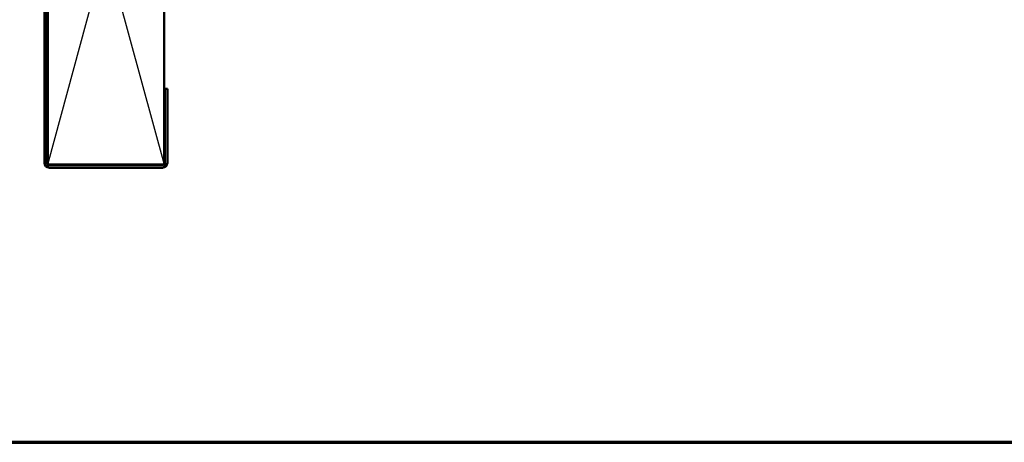
# Model space of a CAD drawing. Units: inches. Extents: x 0.6 to 33.4, y 0.6 to 21.4.
# Drawn here: x 7 to 19.7, y 0.6 to 6 of the extents above; entities that cross this region are included whole.
import ezdxf

# ---------------------------------------------------------------- set-up
doc = ezdxf.new("R2010")
doc.units = ezdxf.units.IN
doc.header["$LTSCALE"] = 2
doc.header["$MEASUREMENT"] = 0
for name, color, linetype, lineweight in [('Border (ANSI)', 7, 'Continuous', 70), ('Sketch Geometry (ANSI)', 7, 'Continuous', 25), ('Visible (ANSI)', 7, 'Continuous', 50)]:
    doc.layers.add(name, color=color, linetype=linetype, lineweight=lineweight)

# ---------------------------------------------------------------- blocks, each defined once
blk = doc.blocks.new('Borders ATAS A Border')
at = {"layer": 'Border (ANSI)'}
blk.add_line((0.3, 0.3), (16.7, 0.3), dxfattribs=at)

msp = doc.modelspace()

# ---------------------------------------------------------------- linework, layer by layer
at = {"layer": 'Sketch Geometry (ANSI)', "color": 36, "true_color": 0x804000}
for p, q in [((7.36467, 4.1809), (8.86467, 9.6809)), ((7.50012, 9.18424), (8.86467, 4.1809))]:
    msp.add_line(p, q, dxfattribs=at)
at = {"layer": 'Visible (ANSI)', "color": 36, "true_color": 0x804000}
for p, q in [((8.86467, 9.6809), (8.86467, 4.1809)), ((7.36467, 4.1809), (7.36467, 9.13494)), ((8.86467, 4.1809), (7.36467, 4.1809))]:
    msp.add_line(p, q, dxfattribs=at)
at = {"layer": 'Visible (ANSI)', "color": 190, "true_color": 0x8000ff}
for p, q in [((7.32267, 9.4049), (7.32267, 4.2029)), ((7.35467, 4.2029), (7.35467, 9.4049)), ((8.87467, 5.1549), (8.90667, 5.1549)), ((8.87467, 5.1549), (8.87467, 4.2029)), ((8.90667, 4.2029), (8.90667, 5.1549)), ((8.84267, 4.1709), (7.38667, 4.1709)), ((7.38667, 4.1389), (8.84267, 4.1389))]:
    msp.add_line(p, q, dxfattribs=at)
for centre, radius, start, end in [((7.38667, 4.2029), 0.064, 180, 270), ((7.38667, 4.2029), 0.032, 180, 270), ((8.84267, 4.2029), 0.032, 270, 0), ((8.84267, 4.2029), 0.064, 270, 0)]:
    msp.add_arc(centre, radius, start, end, dxfattribs=at)

# ---------------------------------------------------------------- block references
at = {"xscale": 2, "yscale": 2, "zscale": 2}
msp.add_blockref('Borders ATAS A Border', (0, 0), dxfattribs=at)

doc.saveas('drawing.dxf')
